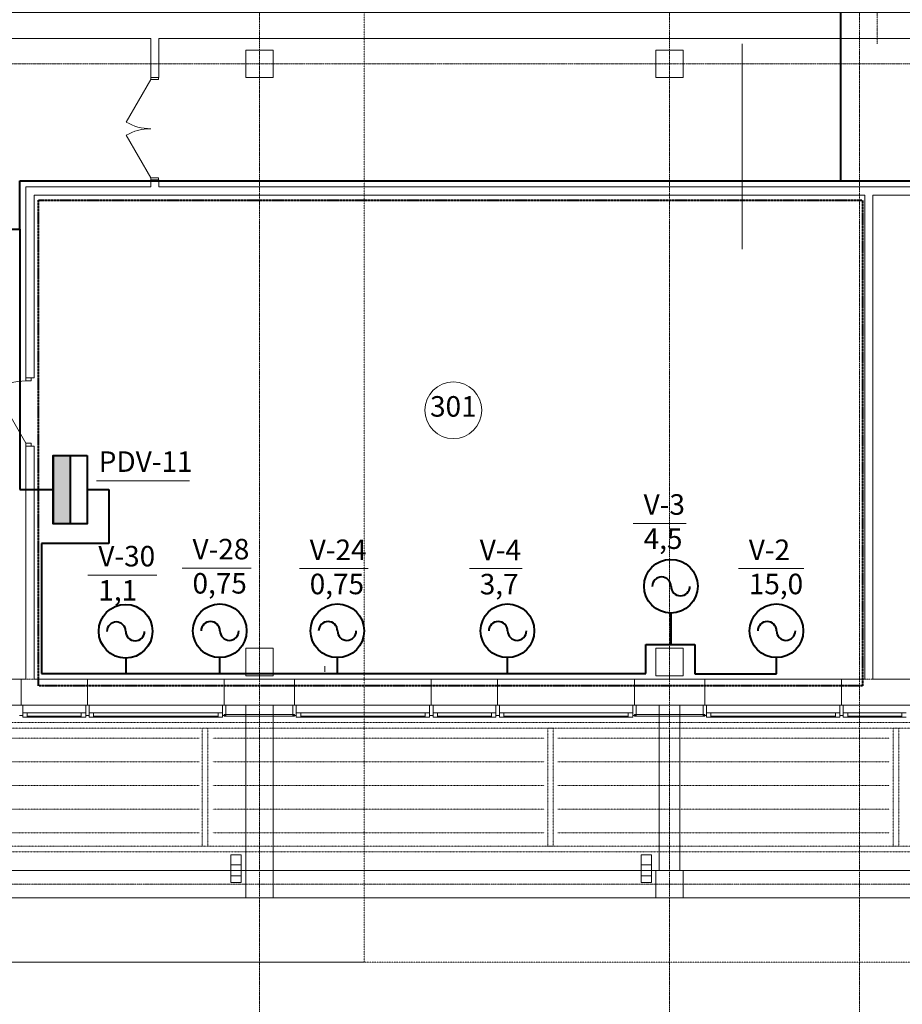
# Model space of a CAD drawing. Units: inches. Extents: x 2389 to 117425, y -5236 to 81096.
# Drawn here: x 39020 to 51930, y 25298 to 39698 of the extents above; entities that cross this region are included whole.
import ezdxf

# ---------------------------------------------------------------- set-up
doc = ezdxf.new("R2010")
doc.units = ezdxf.units.IN
doc.header["$LTSCALE"] = 0.01
doc.header["$MEASUREMENT"] = 0
for name, pattern in [('DOUBLE_DASHED', [1093.611073, 529.166651, -211.666656, 141.111112, -211.666656]), ('pun', [400, 200, -200]), ('Штриховая', [564.444447, 282.222223, -282.222223]), ('Штрихштриховая', [3141.111112, 2000, -500, 141.111112, -500])]:
    doc.linetypes.add(name, pattern=pattern)
for name, color, linetype, lineweight in [('3эт', 7, 'Continuous', 9), ('CW_EL_ENGINE_LAYER', 4, 'Continuous', 40), ('CW_EL_SHELL_LAYER', 4, 'Continuous', 40), ('CW_EL_TRACE_LAYER', 1, 'Continuous', 40), ('ОБоруд', 4, 'Continuous', 40), ('ЭЛ', 7, 'Continuous', 40)]:
    doc.layers.add(name, color=color, linetype=linetype, lineweight=lineweight)
doc.styles.get("Standard").update_dxf_attribs({"font": 'ARIAL.TTF'})

msp = doc.modelspace()

# ---------------------------------------------------------------- hatches: boundary and pattern name
at = {"layer": 'ОБоруд'}
msp.add_hatch(color=256, dxfattribs=at).paths.add_polyline_path([(39758.36879, 33325.279), (39508.36879, 33325.279), (39508.36879, 32325.279), (39758.36879, 32325.279)])

# ---------------------------------------------------------------- linework, layer by layer
at = {"layer": '3эт', "linetype": 'Штрихштриховая'}
for p, q in [((42525.54889, 20652.90427), (42525.54889, 80195.86623)), ((48525.54889, 20652.90427), (48525.54889, 80195.86623)), ((51305.27752, 20652.90427), (51305.27752, 80195.86623)), ((51560.07855, 39343.06552), (51560.07855, 69754.29766)), ((19141.72272, 39054.29766), (116525.07867, 39054.29766)), ((3288.54346, 30054.29766), (116525.07867, 30054.29766)), ((3288.54346, 27054.29766), (116525.07867, 27054.29766))]:
    msp.add_line(p, q, dxfattribs=at)
at = {"layer": '3эт', "linetype": 'Штриховая'}
for p, q in [((44056.32227, 77247.56479), (44056.32227, 25913.32902)), ((18154.33529, 25913.32902), (109111.92203, 25913.32902)), ((44056.32227, 25913.32902), (23324.76952, 25913.32902))]:
    msp.add_line(p, q, dxfattribs=at)
at = {"layer": '3эт', "linetype": 'Continuous'}
for p, q in [((32145.54889, 39424.29766), (40935.88957, 39424.29766)), ((40935.88957, 39424.29766), (40935.88957, 38854.29766)), ((41055.88957, 38854.29766), (41055.88957, 39424.29766)), ((41055.88957, 39424.29766), (66525.54889, 39424.29766)), ((49586.34537, 39343.06552), (49586.34537, 36343.06552)), ((40935.88957, 38854.29766), (40935.88957, 38891.29766)), ((41055.88957, 38854.29766), (41055.88957, 38891.29766)), ((40935.88957, 38822.29766), (40576.88957, 38200.49142)), ((40935.88957, 38854.29766), (41055.88957, 38854.29766)), ((40935.88957, 38854.29766), (40935.88957, 38822.29766)), ((41050.88957, 38854.29766), (40935.88957, 38854.29766)), ((40935.88957, 38854.29766), (41055.88957, 38854.29766)), ((40935.88957, 38822.29766), (41050.88957, 38822.29766)), ((41050.88957, 38822.29766), (41050.88957, 38854.29766)), ((40935.88957, 37386.29766), (40576.88957, 38008.1039)), ((41050.88957, 37386.29766), (40935.88957, 37386.29766)), ((40935.88957, 37386.29766), (40935.88957, 37354.29766)), ((40935.88957, 37354.29766), (41055.88957, 37354.29766)), ((40935.88957, 37354.29766), (40935.88957, 37253.85857)), ((40935.88957, 37354.29766), (40935.88957, 37317.29766)), ((40935.88957, 37354.29766), (41050.88957, 37354.29766)), ((40935.88957, 37354.29766), (41055.88957, 37354.29766)), ((41050.88957, 37354.29766), (41050.88957, 37386.29766)), ((41055.88957, 37253.85857), (41055.88957, 37354.29766)), ((41055.88957, 37354.29766), (41055.88957, 37317.29766)), ((40935.88957, 37253.85857), (39109.8609, 37253.85857)), ((39109.8609, 37253.85857), (39109.8609, 34459.50114)), ((54063.1785, 37253.85857), (41055.88957, 37253.85857)), ((39229.8609, 37133.85857), (51379.82561, 37133.85857)), ((39229.8609, 34459.50114), (39229.8609, 37133.85857)), ((51379.82561, 37133.85857), (51379.82561, 30054.29766)), ((51499.82561, 37133.85857), (54063.1785, 37133.85857)), ((51499.82561, 30054.29766), (51499.82561, 37133.85857)), ((39109.8609, 34459.50114), (39229.8609, 34459.50114)), ((39109.8609, 34459.50114), (39109.8609, 34415.05114)), ((39186.0609, 34415.05114), (39186.0609, 34459.50114)), ((39109.8609, 33503.95114), (38654.3109, 34292.98689)), ((39109.8609, 34415.05114), (39186.0609, 34415.05114)), ((39109.8609, 33459.50114), (39109.8609, 33503.95114)), ((39109.8609, 33503.95114), (39186.0609, 33503.95114)), ((39109.8609, 33459.50114), (39229.8609, 33459.50114)), ((39109.8609, 33459.50114), (39109.8609, 30054.29766)), ((39186.0609, 33503.95114), (39186.0609, 33459.50114)), ((39229.8609, 30054.29766), (39229.8609, 33459.50114)), ((43481.79014, 30159.50114), (43481.79014, 30245.02336)), ((39040.54889, 30054.29766), (37040.54889, 30054.29766)), ((39109.8609, 30054.29766), (39040.54889, 30054.29766)), ((39040.54889, 29794.29766), (39040.54889, 30054.29766)), ((40010.54889, 30054.29766), (39229.8609, 30054.29766)), ((40010.54889, 29794.29766), (40010.54889, 30054.29766)), ((42010.54889, 30054.29766), (40010.54889, 30054.29766)), ((43040.54889, 30054.29766), (42010.54889, 30054.29766)), ((42010.54889, 29794.29766), (42010.54889, 30054.29766)), ((43040.54889, 29794.29766), (43040.54889, 30054.29766)), ((43040.54889, 30054.29766), (45040.54889, 30054.29766)), ((46010.54889, 30054.29766), (45040.54889, 30054.29766)), ((45040.54889, 29794.29766), (45040.54889, 30054.29766)), ((46010.54889, 29794.29766), (46010.54889, 30054.29766)), ((46010.54889, 30054.29766), (48010.54889, 30054.29766)), ((49040.54889, 30054.29766), (48010.54889, 30054.29766)), ((48010.54889, 29794.29766), (48010.54889, 30054.29766)), ((49040.54889, 29794.29766), (49040.54889, 30054.29766)), ((49040.54889, 30054.29766), (51040.54889, 30054.29766)), ((51379.82561, 30054.29766), (51040.54889, 30054.29766)), ((51040.54889, 29794.29766), (51040.54889, 30054.29766)), ((52010.54889, 30054.29766), (51499.82561, 30054.29766)), ((39040.54889, 29674.29766), (37040.54889, 29674.29766)), ((39015.54889, 29674.29766), (39065.54889, 29674.29766)), ((39040.54889, 29794.29766), (39040.54889, 29674.29766)), ((39040.54889, 29674.29766), (40010.54889, 29674.29766)), ((39065.54889, 29674.29766), (39065.54889, 29524.29766)), ((39985.54889, 29524.29766), (39985.54889, 29674.29766)), ((39985.54889, 29674.29766), (40035.54889, 29674.29766)), ((40010.54889, 29794.29766), (40010.54889, 29674.29766)), ((42010.54889, 29674.29766), (40010.54889, 29674.29766)), ((40035.54889, 29674.29766), (40035.54889, 29524.29766)), ((41985.54889, 29524.29766), (41985.54889, 29674.29766)), ((41985.54889, 29674.29766), (42035.54889, 29674.29766)), ((42010.54889, 29794.29766), (42010.54889, 29674.29766)), ((42010.54889, 29674.29766), (43040.54889, 29674.29766)), ((42035.54889, 29674.29766), (42035.54889, 29524.29766)), ((42725.54889, 29674.29766), (42325.54889, 29674.29766)), ((42325.54889, 27254.29766), (42325.54889, 29674.29766)), ((42725.54889, 27254.29766), (42725.54889, 29674.29766)), ((43015.54889, 29524.29766), (43015.54889, 29674.29766)), ((43015.54889, 29674.29766), (43065.54889, 29674.29766)), ((43040.54889, 29794.29766), (43040.54889, 29674.29766)), ((43040.54889, 29674.29766), (45040.54889, 29674.29766)), ((43065.54889, 29674.29766), (43065.54889, 29524.29766)), ((45015.54889, 29524.29766), (45015.54889, 29674.29766)), ((45015.54889, 29674.29766), (45065.54889, 29674.29766)), ((45040.54889, 29794.29766), (45040.54889, 29674.29766)), ((45040.54889, 29674.29766), (46010.54889, 29674.29766)), ((45065.54889, 29674.29766), (45065.54889, 29524.29766)), ((45985.54889, 29524.29766), (45985.54889, 29674.29766)), ((45985.54889, 29674.29766), (46035.54889, 29674.29766)), ((46010.54889, 29794.29766), (46010.54889, 29674.29766)), ((46010.54889, 29674.29766), (48010.54889, 29674.29766)), ((46035.54889, 29674.29766), (46035.54889, 29524.29766)), ((47985.54889, 29524.29766), (47985.54889, 29674.29766)), ((47985.54889, 29674.29766), (48035.54889, 29674.29766)), ((48010.54889, 29794.29766), (48010.54889, 29674.29766)), ((48010.54889, 29674.29766), (49040.54889, 29674.29766)), ((48035.54889, 29674.29766), (48035.54889, 29524.29766)), ((48675.29663, 29674.29766), (48375.29663, 29674.29766)), ((48375.29663, 27254.29766), (48375.29663, 29674.29766)), ((48675.29663, 27254.29766), (48675.29663, 29674.29766)), ((49015.54889, 29524.29766), (49015.54889, 29674.29766)), ((49015.54889, 29674.29766), (49065.54889, 29674.29766)), ((49040.54889, 29794.29766), (49040.54889, 29674.29766)), ((49040.54889, 29674.29766), (51040.54889, 29674.29766)), ((49065.54889, 29674.29766), (49065.54889, 29524.29766)), ((51015.54889, 29524.29766), (51015.54889, 29674.29766)), ((51015.54889, 29674.29766), (51065.54889, 29674.29766)), ((51040.54889, 29794.29766), (51040.54889, 29674.29766)), ((51040.54889, 29674.29766), (52010.54889, 29674.29766)), ((51065.54889, 29674.29766), (51065.54889, 29524.29766)), ((39065.54889, 29524.29766), (39015.54889, 29524.29766)), ((39065.54889, 29559.29766), (39130.54889, 29559.29766)), ((39065.54889, 29499.29766), (39065.54889, 29559.29766)), ((39130.54889, 29559.29766), (39130.54889, 29499.29766)), ((39130.54889, 29559.29766), (39920.54889, 29559.29766)), ((39920.54889, 29499.29766), (39920.54889, 29559.29766)), ((39920.54889, 29559.29766), (39985.54889, 29559.29766)), ((39985.54889, 29559.29766), (39985.54889, 29499.29766)), ((40035.54889, 29524.29766), (39985.54889, 29524.29766)), ((40035.54889, 29559.29766), (40100.54889, 29559.29766)), ((40035.54889, 29499.29766), (40035.54889, 29559.29766)), ((40100.54889, 29559.29766), (40100.54889, 29499.29766)), ((40100.54889, 29559.29766), (41920.54889, 29559.29766)), ((41920.54889, 29499.29766), (41920.54889, 29559.29766)), ((41920.54889, 29559.29766), (41985.54889, 29559.29766)), ((41985.54889, 29559.29766), (41985.54889, 29499.29766)), ((42035.54889, 29524.29766), (41985.54889, 29524.29766)), ((43040.54889, 29534.29766), (42010.54889, 29534.29766)), ((42010.54889, 29534.29766), (42010.54889, 29514.29766)), ((43065.54889, 29524.29766), (43015.54889, 29524.29766)), ((43040.54889, 29514.29766), (43040.54889, 29534.29766)), ((43065.54889, 29559.29766), (43130.54889, 29559.29766)), ((43065.54889, 29499.29766), (43065.54889, 29559.29766)), ((43130.54889, 29559.29766), (43130.54889, 29499.29766)), ((43130.54889, 29559.29766), (44950.54889, 29559.29766)), ((44950.54889, 29499.29766), (44950.54889, 29559.29766)), ((44950.54889, 29559.29766), (45015.54889, 29559.29766)), ((45015.54889, 29559.29766), (45015.54889, 29499.29766)), ((45065.54889, 29524.29766), (45015.54889, 29524.29766)), ((45065.54889, 29559.29766), (45130.54889, 29559.29766)), ((45065.54889, 29499.29766), (45065.54889, 29559.29766)), ((45130.54889, 29559.29766), (45130.54889, 29499.29766)), ((45130.54889, 29559.29766), (45920.54889, 29559.29766)), ((45920.54889, 29499.29766), (45920.54889, 29559.29766)), ((45920.54889, 29559.29766), (45985.54889, 29559.29766)), ((45985.54889, 29559.29766), (45985.54889, 29499.29766)), ((46035.54889, 29524.29766), (45985.54889, 29524.29766)), ((46035.54889, 29559.29766), (46100.54889, 29559.29766)), ((46035.54889, 29499.29766), (46035.54889, 29559.29766)), ((46100.54889, 29559.29766), (46100.54889, 29499.29766)), ((46100.54889, 29559.29766), (47920.54889, 29559.29766)), ((47920.54889, 29499.29766), (47920.54889, 29559.29766)), ((47920.54889, 29559.29766), (47985.54889, 29559.29766)), ((47985.54889, 29559.29766), (47985.54889, 29499.29766)), ((48035.54889, 29524.29766), (47985.54889, 29524.29766)), ((49040.54889, 29534.29766), (48010.54889, 29534.29766)), ((48010.54889, 29534.29766), (48010.54889, 29514.29766)), ((49065.54889, 29524.29766), (49015.54889, 29524.29766)), ((49040.54889, 29514.29766), (49040.54889, 29534.29766)), ((49065.54889, 29559.29766), (49130.54889, 29559.29766)), ((49065.54889, 29499.29766), (49065.54889, 29559.29766)), ((49130.54889, 29559.29766), (49130.54889, 29499.29766)), ((49130.54889, 29559.29766), (50950.54889, 29559.29766)), ((50950.54889, 29499.29766), (50950.54889, 29559.29766)), ((50950.54889, 29559.29766), (51015.54889, 29559.29766)), ((51015.54889, 29559.29766), (51015.54889, 29499.29766)), ((51065.54889, 29524.29766), (51015.54889, 29524.29766)), ((51065.54889, 29559.29766), (51130.54889, 29559.29766)), ((51065.54889, 29499.29766), (51065.54889, 29559.29766)), ((51130.54889, 29559.29766), (51130.54889, 29499.29766)), ((51130.54889, 29559.29766), (51920.54889, 29559.29766)), ((51920.54889, 29499.29766), (51920.54889, 29559.29766)), ((51920.54889, 29559.29766), (51985.54889, 29559.29766)), ((39130.54889, 29499.29766), (39065.54889, 29499.29766)), ((39130.54889, 29514.29766), (39920.54889, 29514.29766)), ((39920.54889, 29499.29766), (39130.54889, 29499.29766)), ((39985.54889, 29499.29766), (39920.54889, 29499.29766)), ((40100.54889, 29499.29766), (40035.54889, 29499.29766)), ((40100.54889, 29514.29766), (41920.54889, 29514.29766)), ((41920.54889, 29499.29766), (40100.54889, 29499.29766)), ((41985.54889, 29499.29766), (41920.54889, 29499.29766)), ((42010.54889, 29514.29766), (43040.54889, 29514.29766)), ((43130.54889, 29499.29766), (43065.54889, 29499.29766)), ((43130.54889, 29514.29766), (44950.54889, 29514.29766)), ((44950.54889, 29499.29766), (43130.54889, 29499.29766)), ((45015.54889, 29499.29766), (44950.54889, 29499.29766)), ((45130.54889, 29499.29766), (45065.54889, 29499.29766)), ((45130.54889, 29514.29766), (45920.54889, 29514.29766)), ((45920.54889, 29499.29766), (45130.54889, 29499.29766)), ((45985.54889, 29499.29766), (45920.54889, 29499.29766)), ((46100.54889, 29499.29766), (46035.54889, 29499.29766)), ((46100.54889, 29514.29766), (47920.54889, 29514.29766)), ((47920.54889, 29499.29766), (46100.54889, 29499.29766)), ((47985.54889, 29499.29766), (47920.54889, 29499.29766)), ((48010.54889, 29514.29766), (49040.54889, 29514.29766)), ((49130.54889, 29499.29766), (49065.54889, 29499.29766)), ((49130.54889, 29514.29766), (50950.54889, 29514.29766)), ((50950.54889, 29499.29766), (49130.54889, 29499.29766)), ((51015.54889, 29499.29766), (50950.54889, 29499.29766)), ((51130.54889, 29499.29766), (51065.54889, 29499.29766)), ((51130.54889, 29514.29766), (51920.54889, 29514.29766)), ((51920.54889, 29499.29766), (51130.54889, 29499.29766)), ((51985.54889, 29499.29766), (51920.54889, 29499.29766)), ((42259.07829, 27486.15529), (42109.07829, 27486.15529)), ((42109.07829, 27486.15529), (42109.07829, 27336.15529)), ((42259.07829, 27486.15529), (42109.07829, 27486.15529)), ((42109.07829, 27486.15529), (42109.07829, 27336.15529)), ((42259.07829, 27486.04911), (42109.07829, 27486.04911)), ((42109.07829, 27486.04911), (42109.07829, 27336.04911)), ((42259.07829, 27486.04911), (42109.07829, 27486.04911)), ((42109.07829, 27486.04911), (42109.07829, 27336.04911)), ((42109.07829, 27411.15529), (42109.07829, 27126.22206)), ((42109.07829, 27411.04911), (42109.07829, 27126.11588)), ((42259.07829, 27336.15529), (42259.07829, 27486.15529)), ((42259.07829, 27336.15529), (42259.07829, 27486.15529)), ((42259.07829, 27336.04911), (42259.07829, 27486.04911)), ((42259.07829, 27336.04911), (42259.07829, 27486.04911)), ((42259.07829, 27126.22206), (42259.07829, 27411.15529)), ((42259.07829, 27126.11588), (42259.07829, 27411.04911)), ((48259.07829, 27486.15529), (48109.07829, 27486.15529)), ((48109.07829, 27486.15529), (48109.07829, 27336.15529)), ((48259.07829, 27486.15529), (48109.07829, 27486.15529)), ((48109.07829, 27486.15529), (48109.07829, 27336.15529)), ((48259.07829, 27486.04911), (48109.07829, 27486.04911)), ((48109.07829, 27486.04911), (48109.07829, 27336.04911)), ((48259.07829, 27486.04911), (48109.07829, 27486.04911)), ((48109.07829, 27486.04911), (48109.07829, 27336.04911)), ((48109.07829, 27411.15529), (48109.07829, 27126.22206)), ((48109.07829, 27411.04911), (48109.07829, 27126.11588)), ((48259.07829, 27336.15529), (48259.07829, 27486.15529)), ((48259.07829, 27336.15529), (48259.07829, 27486.15529)), ((48259.07829, 27336.04911), (48259.07829, 27486.04911)), ((48259.07829, 27336.04911), (48259.07829, 27486.04911)), ((48259.07829, 27126.22206), (48259.07829, 27411.15529)), ((48259.07829, 27126.11588), (48259.07829, 27411.04911)), ((42325.54889, 27254.29766), (36725.54889, 27254.29766)), ((42109.07829, 27336.15529), (42259.07829, 27336.15529)), ((42109.07829, 27336.15529), (42259.07829, 27336.15529)), ((42109.07829, 27336.04911), (42259.07829, 27336.04911)), ((42109.07829, 27336.04911), (42259.07829, 27336.04911)), ((48375.29663, 27254.29766), (42725.54889, 27254.29766)), ((48109.07829, 27336.15529), (48259.07829, 27336.15529)), ((48109.07829, 27336.15529), (48259.07829, 27336.15529)), ((48109.07829, 27336.04911), (48259.07829, 27336.04911)), ((48109.07829, 27336.04911), (48259.07829, 27336.04911)), ((54375.54889, 27254.29766), (48675.29663, 27254.29766)), ((42259.07829, 27174.93972), (42109.07829, 27174.93972)), ((42109.07829, 27174.93972), (42109.07829, 27077.5044)), ((42259.07829, 27174.83354), (42109.07829, 27174.83354)), ((42109.07829, 27174.83354), (42109.07829, 27077.39822)), ((42109.07829, 27077.5044), (42259.07829, 27077.5044)), ((42109.07829, 27077.39822), (42259.07829, 27077.39822)), ((42259.07829, 27077.5044), (42259.07829, 27174.93972)), ((42259.07829, 27077.39822), (42259.07829, 27174.83354)), ((48259.07829, 27174.93972), (48109.07829, 27174.93972)), ((48109.07829, 27174.93972), (48109.07829, 27077.5044)), ((48259.07829, 27174.83354), (48109.07829, 27174.83354)), ((48109.07829, 27174.83354), (48109.07829, 27077.39822)), ((48109.07829, 27077.5044), (48259.07829, 27077.5044)), ((48109.07829, 27077.39822), (48259.07829, 27077.39822)), ((48259.07829, 27077.5044), (48259.07829, 27174.93972)), ((48259.07829, 27077.39822), (48259.07829, 27174.83354)), ((102675.54889, 26854.29766), (36375.54889, 26854.29766))]:
    msp.add_line(p, q, dxfattribs=at)
at = {"layer": '3эт', "linetype": 'pun'}
for p, q in [((36675.54889, 29418.54761), (102375.54889, 29418.54761)), ((102375.54889, 29338.54761), (36675.54889, 29338.54761)), ((41689.39504, 27608.61574), (41689.39504, 29338.54761)), ((41689.39504, 29338.54761), (41769.39504, 29338.54761)), ((41769.39504, 29338.54761), (41769.39504, 27608.61574)), ((46743.2412, 27608.61574), (46743.2412, 29338.54761)), ((46743.2412, 29338.54761), (46823.2412, 29338.54761)), ((46823.2412, 29338.54761), (46823.2412, 27608.61574)), ((51797.08735, 27608.61574), (51797.08735, 29338.54761)), ((51797.08735, 29338.54761), (51877.08735, 29338.54761)), ((51877.08735, 29338.54761), (51877.08735, 27608.61574)), ((41643.2412, 29188.54761), (36795.54889, 29188.54761)), ((46690.93351, 29188.54761), (41843.2412, 29188.54761)), ((51738.62581, 29188.54761), (46890.93351, 29188.54761)), ((41643.2412, 28842.56123), (36795.54889, 28842.56123)), ((46690.93351, 28842.56123), (41843.2412, 28842.56123)), ((51738.62581, 28842.56123), (46890.93351, 28842.56123)), ((41643.2412, 28496.57486), (36795.54889, 28496.57486)), ((46690.93351, 28496.57486), (41843.2412, 28496.57486)), ((51738.62581, 28496.57486), (46890.93351, 28496.57486)), ((41643.2412, 28150.58849), (36795.54889, 28150.58849)), ((46690.93351, 28150.58849), (41843.2412, 28150.58849)), ((51738.62581, 28150.58849), (46890.93351, 28150.58849)), ((41643.2412, 27804.60211), (36795.54889, 27804.60211)), ((46690.93351, 27804.60211), (41843.2412, 27804.60211)), ((51738.62581, 27804.60211), (46890.93351, 27804.60211)), ((36675.54889, 27608.61574), (102375.54889, 27608.61574)), ((102375.54889, 27528.61574), (36675.54889, 27528.61574)), ((41769.39504, 27608.61574), (41689.39504, 27608.61574)), ((46823.2412, 27608.61574), (46743.2412, 27608.61574)), ((51877.08735, 27608.61574), (51797.08735, 27608.61574))]:
    msp.add_line(p, q, dxfattribs=at)
at = {"layer": '3эт', "linetype": 'Continuous', "flags": 128}
for points in [[(30291.17773, 32767.28137), (35705.54407, 32776.98632), (35705.54889, 29974.29766), (35705.54889, 29674.29766), (103345.54889, 29674.29766), (103345.54889, 32774.29766), (108794.62389, 32774.29766), (108794.62389, 39804.29766), (30291.17773, 39804.29766), (30291.17773, 35816.51125)], [(42325.54889, 38854.29766), (42725.54889, 38854.29766), (42725.54889, 39254.29766), (42325.54889, 39254.29766)], [(48325.54889, 38854.29766), (48725.54889, 38854.29766), (48725.54889, 39254.29766), (48325.54889, 39254.29766)], [(42325.54889, 30104.29766), (42725.54889, 30104.29766), (42725.54889, 30504.29766), (42325.54889, 30504.29766)], [(48325.54889, 30104.29766), (48725.54889, 30104.29766), (48725.54889, 30504.29766), (48325.54889, 30504.29766)], [(42325.54889, 26854.29766), (42725.54889, 26854.29766), (42725.54889, 27254.29766), (42325.54889, 27254.29766)], [(48325.54889, 26854.29766), (48725.54889, 26854.29766), (48725.54889, 27254.29766), (48325.54889, 27254.29766)]]:
    msp.add_lwpolyline(points, close=True, dxfattribs=at)
at = {"layer": '3эт', "linetype": 'Continuous'}
msp.add_circle((45362.75819, 33986.66847), 414.93975, dxfattribs=at)
for centre, radius, start, end in [((40935.88957, 38822.29766), 718, 240.000000004, 270), ((40935.88957, 37386.29766), 718, 90, 119.999999996), ((39109.8609, 33503.95114), 911.1, 90, 119.999999996)]:
    msp.add_arc(centre, radius, start, end, dxfattribs=at)
at = {"layer": 'CW_EL_ENGINE_LAYER'}
for centre in [(48544.96386, 31412.31826), (40568.93946, 30753.73578), (41946.61777, 30760.39983), (43666.08388, 30760.39983), (46154.58726, 30760.39983), (50088.51543, 30760.39983)]:
    msp.add_circle(centre, 392.63066, dxfattribs=at)
for centre, start, end in [((48409.15806, 31410.41948), 0, 180), ((48684.56723, 31410.41948), 180, 0), ((40433.13366, 30751.83699), 0, 180), ((41810.81197, 30758.50104), 0, 180), ((43530.27808, 30758.50104), 0, 180), ((46018.78146, 30758.50104), 0, 180), ((49952.70963, 30758.50104), 0, 180), ((40708.54283, 30751.83699), 180, 0), ((42086.22114, 30758.50104), 180, 0), ((43805.68725, 30758.50104), 180, 0), ((46294.19063, 30758.50104), 180, 0), ((50228.1188, 30758.50104), 180, 0)]:
    msp.add_arc(centre, 137.70459, start, end, dxfattribs=at)
at = {"layer": 'CW_EL_SHELL_LAYER'}
for p, q in [((39508.36879, 33325.279), (39508.36879, 32325.279)), ((39758.36879, 33325.279), (39758.36879, 32325.279)), ((39758.36879, 33325.279), (39758.36879, 32325.279))]:
    msp.add_line(p, q, dxfattribs=at)
msp.add_lwpolyline([(40008.36879, 33325.279), (40008.36879, 32325.279), (39508.36879, 32325.279), (39508.36879, 33325.279)], close=True, dxfattribs=at)
at = {"layer": 'CW_EL_TRACE_LAYER'}
for p, q in [((51031.5004, 37340.94365), (51031.5004, 55349.7705)), ((39023.5971, 36635.27672), (39023.5971, 37340.94365)), ((39023.5971, 37340.94365), (51031.5004, 37340.94365)), ((51031.5004, 37340.94365), (60853.72911, 37340.94365)), ((36815.70352, 36635.27672), (39023.5971, 36635.27672)), ((39023.5971, 36635.27672), (39023.5971, 32825.279)), ((39023.5971, 32825.279), (39508.36879, 32825.279)), ((40008.36879, 32825.279), (40325.62057, 32825.279)), ((40325.62057, 32825.279), (40325.62057, 32036.89338)), ((40325.62057, 32036.89338), (39336.14287, 32036.89338)), ((39336.14287, 32036.89338), (39336.14287, 30138.13611)), ((48546.86265, 30561.26739), (48546.86265, 31019.6922)), ((48176.98331, 30138.13611), (48176.98331, 30561.26739)), ((48176.98331, 30561.26739), (48546.86265, 30561.26739)), ((48546.86265, 30561.26739), (48893.10645, 30561.26739)), ((48893.10645, 30561.26739), (48893.10645, 30131.98077)), ((40570.83824, 30361.10971), (40570.83824, 30138.13611)), ((41948.51656, 30138.13611), (41948.51656, 30367.77376)), ((43667.98267, 30138.13611), (43667.98267, 30367.77376)), ((46156.48605, 30138.13611), (46156.48605, 30367.77376)), ((50090.41421, 30131.98077), (50090.41421, 30367.77376)), ((39336.14287, 30138.13611), (40570.83824, 30138.13611)), ((40570.83824, 30138.13611), (41948.51656, 30138.13611)), ((41948.51656, 30138.13611), (43667.98267, 30138.13611)), ((43667.98267, 30138.13611), (46156.48605, 30138.13611)), ((46156.48605, 30138.13611), (48176.98331, 30138.13611)), ((48893.10645, 30131.98077), (50090.41421, 30131.98077))]:
    msp.add_line(p, q, dxfattribs=at)
at = {"layer": 'ЭЛ', "lineweight": 9}
for p, q in [((40140.85752, 32951.8814), (41501.3964, 32951.8814)), ((47992.51791, 32328.29622), (48767.89308, 32328.29622)), ((40016.4935, 31572.84654), (41023.9287, 31572.84654)), ((41394.0695, 31676.27547), (42403.03948, 31676.27547)), ((43110.97762, 31673.71749), (44115.54788, 31673.71749)), ((45598.86709, 31673.10357), (46369.74021, 31673.10357)), ((49533.40917, 31673.71749), (50486.88639, 31673.71749))]:
    msp.add_line(p, q, dxfattribs=at)
at = {"layer": 'ЭЛ', "linetype": 'DOUBLE_DASHED'}
msp.add_lwpolyline([(39293.27509, 37057.04043), (51348.33492, 37057.04043), (51348.33492, 29957.95917), (39293.27509, 29957.95917)], close=True, dxfattribs=at)

# ---------------------------------------------------------------- texts
at = {"layer": '3эт', "linetype": 'Continuous', "insert": (45362.75819, 34003.81199), "char_height": 300, "attachment_point": 5}
msp.add_mtext('{301}', dxfattribs=at)
at = {"layer": 'ЭЛ', "lineweight": 9, "char_height": 300, "attachment_point": 1}
for s, insert, width in [('PDV-11', (40175.4146, 33385.17108), 1361.6643929), ('V-3\\P4,5', (48145.79212, 32757.46403), 757.5716235), ('V-30\\P1,1', (40169.76772, 32002.01434), 990.6548431), ('V-28\\P0,75', (41547.24139, 32105.15678), 990.6548431), ('V-24\\P0,75', (43261.59154, 32095.43645), 990.6548431), ('V-4\\P3,7', (45748.86709, 32093.10357), 757.5716235), ('V-2\\P15,0', (49684.02309, 32095.43645), 757.5716235)]:
    msp.add_mtext(s, dxfattribs=dict(at, insert=insert, width=width))

doc.saveas('drawing.dxf')
